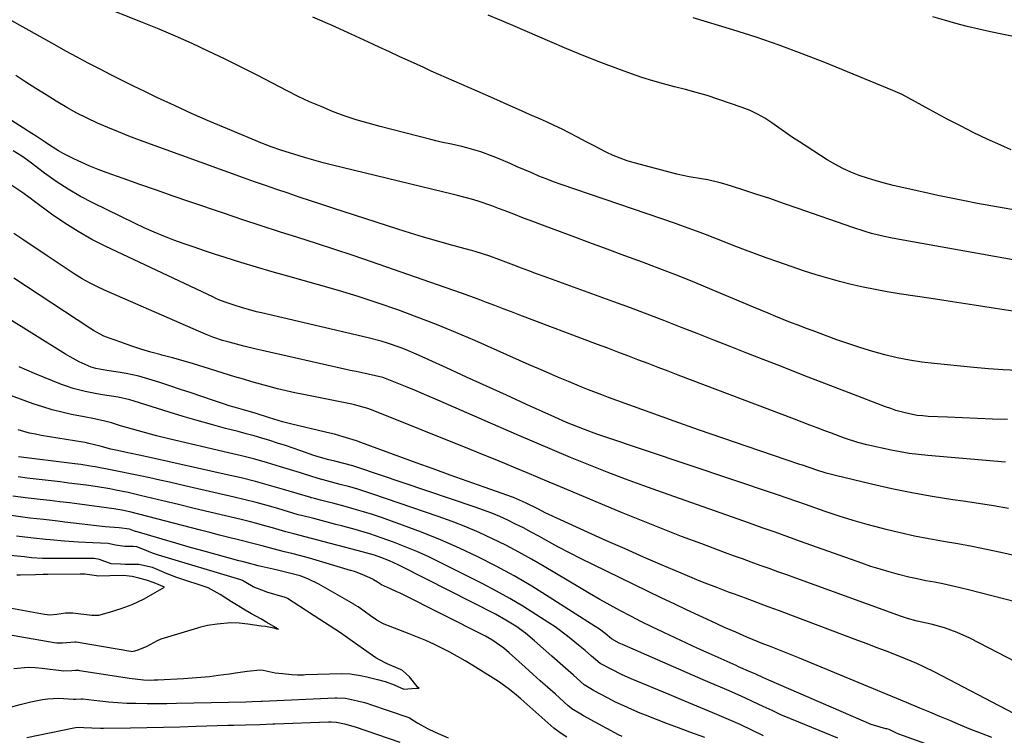
# Model space of a CAD drawing. Units: inches. Extents: x 1885136 to 1889710, y 432604 to 437960.
# Drawn here: x 1888082 to 1888399, y 436435 to 436665 of the extents above; entities that cross this region are included whole.
import ezdxf

# ---------------------------------------------------------------- set-up
doc = ezdxf.new("R2010")
doc.units = ezdxf.units.IN
doc.header["$MEASUREMENT"] = 0
doc.layers.add('7', color=7, linetype='Continuous')
doc.layers.add('8', color=7, linetype='Continuous')

msp = doc.modelspace()

# ---------------------------------------------------------------- linework, layer by layer
at = {"layer": '7', "color": 18}
for points in [[(1888403.12, 436552.08, 1818), (1888398.43, 436552.31, 1818), (1888393.75, 436552.64, 1818), (1888389.06, 436553.05, 1818), (1888376.27, 436554.3, 1818), (1888372.26, 436554.79, 1818), (1888368.28, 436555.41, 1818), (1888364.33, 436556.22, 1818), (1888360.41, 436557.16, 1818), (1888356.52, 436558.25, 1818), (1888352.65, 436559.41, 1818), (1888348.81, 436560.67, 1818), (1888345, 436562.01, 1818), (1888337.36, 436564.8, 1818), (1888334.94, 436565.7, 1818), (1888332.52, 436566.62, 1818), (1888330.11, 436567.56, 1818), (1888327.71, 436568.52, 1818), (1888325.31, 436569.5, 1818), (1888322.92, 436570.49, 1818), (1888320.53, 436571.48, 1818), (1888318.14, 436572.48, 1818), (1888304.83, 436578.08, 1818), (1888299.27, 436580.37, 1818), (1888293.69, 436582.62, 1818), (1888288.07, 436584.78, 1818), (1888282.44, 436586.9, 1818), (1888276.79, 436588.98, 1818), (1888271.15, 436591.06, 1818), (1888265.5, 436593.15, 1818), (1888259.86, 436595.24, 1818), (1888250.33, 436598.79, 1818), (1888247.25, 436599.94, 1818), (1888244.17, 436601.11, 1818), (1888241.1, 436602.3, 1818), (1888238.03, 436603.49, 1818), (1888236.18, 436604.22, 1818), (1888234.03, 436605.02, 1818), (1888229.68, 436606.49, 1818), (1888227.48, 436607.15, 1818), (1888223.05, 436608.35, 1818), (1888220.83, 436608.92, 1818), (1888218.6, 436609.46, 1818), (1888185.91, 436617.3, 1818), (1888182.86, 436618.06, 1818), (1888179.83, 436618.85, 1818), (1888176.81, 436619.69, 1818), (1888173.8, 436620.56, 1818), (1888170.34, 436621.59, 1818), (1888166.52, 436622.79, 1818), (1888162.74, 436624.12, 1818), (1888161.5, 436624.6, 1818), (1888160.26, 436625.1, 1818), (1888149.07, 436629.72, 1818), (1888143.34, 436632.15, 1818), (1888137.64, 436634.64, 1818), (1888131.99, 436637.23, 1818), (1888126.36, 436639.88, 1818), (1888122.5, 436641.74, 1818), (1888118.84, 436643.52, 1818), (1888115.18, 436645.33, 1818), (1888111.54, 436647.16, 1818), (1888107.91, 436649.01, 1818), (1888104.29, 436650.9, 1818), (1888100.69, 436652.81, 1818), (1888097.11, 436654.76, 1818), (1888093.54, 436656.74, 1818), (1888078.73, 436665.05, 1818)], [(1888401.64, 436587.62, 1822), (1888366.26, 436593.95, 1822), (1888362.17, 436594.75, 1822), (1888360.13, 436595.19, 1822), (1888356.08, 436596.17, 1822), (1888354.07, 436596.73, 1822), (1888350.11, 436598.01, 1822), (1888332.25, 436604.29, 1822), (1888327.81, 436605.82, 1822), (1888323.37, 436607.34, 1822), (1888318.92, 436608.81, 1822), (1888314.46, 436610.26, 1822), (1888309.4, 436611.88, 1822), (1888307.45, 436612.45, 1822), (1888303.49, 436613.33, 1822), (1888301.48, 436613.65, 1822), (1888297.46, 436614.3, 1822), (1888295.47, 436614.73, 1822), (1888293.5, 436615.21, 1822), (1888279.84, 436618.81, 1822), (1888277.53, 436619.5, 1822), (1888273.03, 436621.23, 1822), (1888270.85, 436622.28, 1822), (1888266.56, 436624.51, 1822), (1888264.41, 436625.64, 1822), (1888261.61, 436627.11, 1822), (1888259.13, 436628.39, 1822), (1888256.63, 436629.63, 1822), (1888254.11, 436630.83, 1822), (1888251.57, 436631.99, 1822), (1888249.67, 436632.83, 1822), (1888246.16, 436634.39, 1822), (1888242.66, 436635.95, 1822), (1888239.15, 436637.51, 1822), (1888235.65, 436639.06, 1822), (1888229.35, 436641.87, 1822), (1888226.89, 436642.95, 1822), (1888224.43, 436644.04, 1822), (1888221.96, 436645.11, 1822), (1888219.5, 436646.17, 1822), (1888217.03, 436647.25, 1822), (1888214.58, 436648.33, 1822), (1888212.13, 436649.44, 1822), (1888207.85, 436651.41, 1822), (1888204.49, 436652.96, 1822), (1888201.14, 436654.52, 1822), (1888197.78, 436656.06, 1822), (1888194.42, 436657.61, 1822), (1888188.85, 436660.17, 1822), (1888182.68, 436662.95, 1822), (1888176.49, 436665.65, 1822)], [(1888403.02, 436603.57, 1824), (1888398.75, 436604.29, 1824), (1888394.48, 436605.04, 1824), (1888390.22, 436605.8, 1824), (1888385.96, 436606.61, 1824), (1888381.72, 436607.45, 1824), (1888377.48, 436608.35, 1824), (1888373.25, 436609.28, 1824), (1888363.1, 436611.58, 1824), (1888360.32, 436612.26, 1824), (1888357.56, 436613.02, 1824), (1888354.83, 436613.88, 1824), (1888352.12, 436614.8, 1824), (1888349.47, 436615.86, 1824), (1888346.87, 436617.04, 1824), (1888344.36, 436618.39, 1824), (1888341.9, 436619.85, 1824), (1888333.01, 436625.56, 1824), (1888330.74, 436627.04, 1824), (1888328.49, 436628.55, 1824), (1888326.27, 436630.11, 1824), (1888324.06, 436631.68, 1824), (1888321.81, 436633.17, 1824), (1888319.49, 436634.52, 1824), (1888317.05, 436635.65, 1824), (1888314.54, 436636.63, 1824), (1888306.67, 436639.32, 1824), (1888303.22, 436640.44, 1824), (1888299.76, 436641.49, 1824), (1888296.27, 436642.44, 1824), (1888292.76, 436643.32, 1824), (1888289.25, 436644.22, 1824), (1888285.77, 436645.19, 1824), (1888282.32, 436646.29, 1824), (1888278.9, 436647.46, 1824), (1888274.6, 436649.03, 1824), (1888269.07, 436651.1, 1824), (1888263.57, 436653.24, 1824), (1888258.11, 436655.48, 1824), (1888252.67, 436657.79, 1824), (1888241.55, 436662.63, 1824), (1888237.21, 436664.48, 1824), (1888232.85, 436666.29, 1824)], [(1888401.04, 436623.04, 1826), (1888397.73, 436624.49, 1826), (1888393.35, 436626.48, 1826), (1888389.01, 436628.53, 1826), (1888384.71, 436630.69, 1826), (1888380.45, 436632.92, 1826), (1888374.58, 436636.09, 1826), (1888370.26, 436638.46, 1826), (1888365.94, 436640.8, 1826), (1888364.45, 436641.49, 1826), (1888362.94, 436642.14, 1826), (1888341.15, 436651.06, 1826), (1888333.82, 436653.93, 1826), (1888326.45, 436656.67, 1826), (1888319, 436659.2, 1826), (1888311.51, 436661.59, 1826), (1888298.78, 436665.44, 1826)], [(1888401.81, 436659.43, 1828), (1888398.07, 436660.18, 1828), (1888394.33, 436660.98, 1828), (1888390.61, 436661.81, 1828), (1888386.9, 436662.71, 1828), (1888383.2, 436663.66, 1828), (1888379.53, 436664.69, 1828), (1888375.87, 436665.77, 1828)], [(1888399.86, 436536.35, 1816), (1888395.02, 436536.49, 1816), (1888390.18, 436536.65, 1816), (1888385.34, 436536.85, 1816), (1888380.51, 436537.06, 1816), (1888374.34, 436537.36, 1816), (1888372.58, 436537.49, 1816), (1888370.83, 436537.69, 1816), (1888367.36, 436538.35, 1816), (1888363.95, 436539.29, 1816), (1888362.28, 436539.85, 1816), (1888360.61, 436540.45, 1816), (1888348.92, 436544.93, 1816), (1888341.66, 436547.72, 1816), (1888334.39, 436550.53, 1816), (1888327.13, 436553.35, 1816), (1888319.88, 436556.19, 1816), (1888316.04, 436557.69, 1816), (1888310.71, 436559.78, 1816), (1888305.38, 436561.88, 1816), (1888300.04, 436563.97, 1816), (1888294.71, 436566.08, 1816), (1888289.37, 436568.16, 1816), (1888284.02, 436570.21, 1816), (1888278.66, 436572.21, 1816), (1888273.28, 436574.19, 1816), (1888250.82, 436582.33, 1816), (1888248.4, 436583.21, 1816), (1888245.97, 436584.1, 1816), (1888243.56, 436585, 1816), (1888241.14, 436585.91, 1816), (1888238.54, 436586.89, 1816), (1888236.32, 436587.74, 1816), (1888233.43, 436588.86, 1816), (1888228.7, 436590.37, 1816), (1888227.9, 436590.59, 1816), (1888227.1, 436590.8, 1816), (1888220.36, 436592.63, 1816), (1888216.2, 436593.79, 1816), (1888212.05, 436595, 1816), (1888207.92, 436596.26, 1816), (1888203.81, 436597.56, 1816), (1888182.96, 436604.3, 1816), (1888179.34, 436605.48, 1816), (1888175.73, 436606.66, 1816), (1888172.12, 436607.85, 1816), (1888168.51, 436609.05, 1816), (1888164.9, 436610.27, 1816), (1888161.31, 436611.51, 1816), (1888157.72, 436612.77, 1816), (1888154.14, 436614.06, 1816), (1888120.8, 436626.17, 1816), (1888117.37, 436627.45, 1816), (1888113.96, 436628.79, 1816), (1888110.58, 436630.19, 1816), (1888107.22, 436631.64, 1816), (1888103.9, 436633.18, 1816), (1888100.63, 436634.82, 1816), (1888097.43, 436636.58, 1816), (1888093.97, 436638.62, 1816), (1888090.71, 436640.65, 1816), (1888087.46, 436642.7, 1816), (1888084.23, 436644.78, 1816), (1888081.01, 436646.88, 1816)], [(1888399.23, 436522.67, 1814), (1888374.19, 436524.75, 1814), (1888371.22, 436525.06, 1814), (1888368.27, 436525.44, 1814), (1888365.33, 436525.94, 1814), (1888362.41, 436526.51, 1814), (1888354.59, 436528.21, 1814), (1888351.69, 436528.94, 1814), (1888347.43, 436530.36, 1814), (1888343.21, 436531.92, 1814), (1888341.13, 436532.72, 1814), (1888338.69, 436533.65, 1814), (1888336.24, 436534.58, 1814), (1888333.8, 436535.51, 1814), (1888331.36, 436536.44, 1814), (1888293.98, 436550.63, 1814), (1888290.74, 436551.87, 1814), (1888287.5, 436553.1, 1814), (1888284.26, 436554.33, 1814), (1888281.01, 436555.56, 1814), (1888277.77, 436556.8, 1814), (1888274.53, 436558.03, 1814), (1888271.29, 436559.25, 1814), (1888268.04, 436560.48, 1814), (1888243.09, 436569.89, 1814), (1888240.4, 436570.91, 1814), (1888237.71, 436571.93, 1814), (1888235.02, 436572.95, 1814), (1888232.33, 436573.98, 1814), (1888229.64, 436575, 1814), (1888226.94, 436576, 1814), (1888224.24, 436576.97, 1814), (1888221.52, 436577.93, 1814), (1888195.33, 436587.01, 1814), (1888189.44, 436589.03, 1814), (1888183.54, 436591, 1814), (1888177.63, 436592.92, 1814), (1888171.69, 436594.8, 1814), (1888165.76, 436596.68, 1814), (1888159.84, 436598.59, 1814), (1888153.93, 436600.55, 1814), (1888148.04, 436602.54, 1814), (1888136.98, 436606.32, 1814), (1888131.6, 436608.17, 1814), (1888126.22, 436610.03, 1814), (1888120.85, 436611.92, 1814), (1888115.49, 436613.83, 1814), (1888110.08, 436615.76, 1814), (1888107.44, 436616.75, 1814), (1888104.82, 436617.79, 1814), (1888102.24, 436618.92, 1814), (1888099.68, 436620.1, 1814), (1888096.16, 436621.83, 1814), (1888094.67, 436622.66, 1814), (1888091.8, 436624.51, 1814), (1888090.39, 436625.49, 1814), (1888087.55, 436627.39, 1814), (1888086.11, 436628.32, 1814), (1888076.94, 436634.16, 1814)], [(1888400.19, 436507.7, 1812), (1888395.35, 436508.58, 1812), (1888390.49, 436509.37, 1812), (1888385.62, 436510.1, 1812), (1888382.21, 436510.58, 1812), (1888375.65, 436511.6, 1812), (1888369.11, 436512.74, 1812), (1888362.6, 436514.08, 1812), (1888356.13, 436515.53, 1812), (1888344.51, 436518.32, 1812), (1888341.49, 436519.12, 1812), (1888338.51, 436520.06, 1812), (1888333.9, 436521.65, 1812), (1888333.49, 436521.79, 1812), (1888333.07, 436521.93, 1812), (1888316.1, 436527.68, 1812), (1888308.28, 436530.35, 1812), (1888300.49, 436533.05, 1812), (1888292.7, 436535.81, 1812), (1888284.94, 436538.6, 1812), (1888271.59, 436543.44, 1812), (1888269.42, 436544.23, 1812), (1888265.08, 436545.88, 1812), (1888264.01, 436546.31, 1812), (1888262.94, 436546.75, 1812), (1888258.7, 436548.52, 1812), (1888255.52, 436549.86, 1812), (1888252.34, 436551.21, 1812), (1888249.17, 436552.59, 1812), (1888246.01, 436553.97, 1812), (1888228.62, 436561.69, 1812), (1888222.47, 436564.33, 1812), (1888216.29, 436566.88, 1812), (1888210.05, 436569.28, 1812), (1888203.77, 436571.6, 1812), (1888197.44, 436573.77, 1812), (1888191.09, 436575.85, 1812), (1888184.69, 436577.79, 1812), (1888178.26, 436579.65, 1812), (1888168.41, 436582.38, 1812), (1888163.36, 436583.81, 1812), (1888158.33, 436585.29, 1812), (1888153.31, 436586.82, 1812), (1888148.3, 436588.4, 1812), (1888144.87, 436589.51, 1812), (1888141.6, 436590.58, 1812), (1888138.33, 436591.69, 1812), (1888135.08, 436592.83, 1812), (1888131.84, 436594, 1812), (1888128.62, 436595.24, 1812), (1888125.44, 436596.54, 1812), (1888122.29, 436597.94, 1812), (1888119.17, 436599.41, 1812), (1888105.77, 436605.94, 1812), (1888101.73, 436608.06, 1812), (1888097.77, 436610.34, 1812), (1888093.96, 436612.85, 1812), (1888090.25, 436615.5, 1812), (1888085.57, 436619.06, 1812), (1888082.9, 436620.97, 1812), (1888080.13, 436622.73, 1812)], [(1888402.69, 436477.64, 1808), (1888387.32, 436481.63, 1808), (1888384.59, 436482.3, 1808), (1888381.85, 436482.93, 1808), (1888379.09, 436483.5, 1808), (1888376.33, 436484.02, 1808), (1888373.56, 436484.54, 1808), (1888370.81, 436485.11, 1808), (1888368.07, 436485.73, 1808), (1888364.81, 436486.53, 1808), (1888361.84, 436487.34, 1808), (1888358.88, 436488.2, 1808), (1888355.95, 436489.14, 1808), (1888353.03, 436490.14, 1808), (1888333.31, 436497.18, 1808), (1888331.27, 436497.91, 1808), (1888327.17, 436499.36, 1808), (1888325.12, 436500.09, 1808), (1888321.01, 436501.53, 1808), (1888318.96, 436502.25, 1808), (1888316.91, 436502.98, 1808), (1888288.86, 436512.85, 1808), (1888282.92, 436514.99, 1808), (1888276.99, 436517.18, 1808), (1888271.1, 436519.46, 1808), (1888265.23, 436521.79, 1808), (1888259.38, 436524.18, 1808), (1888253.54, 436526.6, 1808), (1888247.73, 436529.07, 1808), (1888241.93, 436531.57, 1808), (1888220.09, 436541.09, 1808), (1888216.64, 436542.59, 1808), (1888213.18, 436544.06, 1808), (1888209.71, 436545.52, 1808), (1888206.24, 436546.95, 1808), (1888199.84, 436549.58, 1808), (1888198.99, 436549.89, 1808), (1888194.29, 436550.93, 1808), (1888190.46, 436551.73, 1808), (1888188.54, 436552.14, 1808), (1888186.63, 436552.56, 1808), (1888160.18, 436558.51, 1808), (1888158.23, 436558.96, 1808), (1888154.34, 436559.91, 1808), (1888149.63, 436561.16, 1808), (1888147.48, 436561.79, 1808), (1888144.29, 436562.85, 1808), (1888143.25, 436563.26, 1808), (1888142.21, 436563.69, 1808), (1888109.46, 436577.92, 1808), (1888107.03, 436579.05, 1808), (1888104.64, 436580.26, 1808), (1888102.31, 436581.58, 1808), (1888100.03, 436582.98, 1808), (1888097.78, 436584.45, 1808), (1888095.54, 436585.93, 1808), (1888093.31, 436587.42, 1808), (1888091.08, 436588.92, 1808), (1888083.54, 436594.04, 1808), (1888080.35, 436596.13, 1808)], [(1888408.62, 436455.27, 1806), (1888387.68, 436466.03, 1806), (1888383.69, 436467.86, 1806), (1888379.56, 436469.34, 1806), (1888375.34, 436470.58, 1806), (1888370.75, 436471.54, 1806), (1888367.67, 436472.38, 1806), (1888365.72, 436473.04, 1806), (1888331.76, 436485.35, 1806), (1888328.9, 436486.39, 1806), (1888326.04, 436487.42, 1806), (1888323.18, 436488.45, 1806), (1888320.32, 436489.47, 1806), (1888317.46, 436490.49, 1806), (1888314.6, 436491.53, 1806), (1888311.75, 436492.57, 1806), (1888308.89, 436493.62, 1806), (1888301.56, 436496.34, 1806), (1888295.07, 436498.79, 1806), (1888288.59, 436501.29, 1806), (1888282.14, 436503.87, 1806), (1888275.71, 436506.5, 1806), (1888256.1, 436514.66, 1806), (1888252.52, 436516.16, 1806), (1888248.94, 436517.66, 1806), (1888245.36, 436519.16, 1806), (1888241.78, 436520.68, 1806), (1888238.21, 436522.19, 1806), (1888234.62, 436523.68, 1806), (1888231.03, 436525.15, 1806), (1888227.43, 436526.6, 1806), (1888195.87, 436539.22, 1806), (1888194.19, 436539.84, 1806), (1888189.88, 436541.05, 1806), (1888189, 436541.24, 1806), (1888173.51, 436544.34, 1806), (1888170.72, 436544.93, 1806), (1888167.94, 436545.55, 1806), (1888165.17, 436546.23, 1806), (1888162.4, 436546.94, 1806), (1888159.65, 436547.69, 1806), (1888156.9, 436548.47, 1806), (1888154.17, 436549.27, 1806), (1888151.44, 436550.1, 1806), (1888141.53, 436553.16, 1806), (1888138.15, 436554.19, 1806), (1888134.77, 436555.18, 1806), (1888131.37, 436556.13, 1806), (1888127.97, 436557.06, 1806), (1888127.68, 436557.13, 1806), (1888124.43, 436558.04, 1806), (1888121.19, 436559.01, 1806), (1888117.98, 436560.05, 1806), (1888114.78, 436561.16, 1806), (1888109.77, 436562.96, 1806), (1888109.1, 436563.22, 1806), (1888105.98, 436564.93, 1806), (1888104.78, 436565.7, 1806), (1888080.33, 436581.74, 1806)], [(1888408.8, 436438.24, 1804), (1888376.44, 436455.13, 1804), (1888372.98, 436456.86, 1804), (1888370.64, 436457.95, 1804), (1888367.07, 436459.45, 1804), (1888363.57, 436460.83, 1804), (1888360.62, 436461.98, 1804), (1888357.66, 436463.12, 1804), (1888354.7, 436464.25, 1804), (1888351.73, 436465.37, 1804), (1888330.18, 436473.46, 1804), (1888326.52, 436474.83, 1804), (1888322.87, 436476.19, 1804), (1888319.21, 436477.54, 1804), (1888315.55, 436478.89, 1804), (1888312.03, 436480.18, 1804), (1888310.13, 436480.89, 1804), (1888306.35, 436482.32, 1804), (1888302.58, 436483.79, 1804), (1888300.71, 436484.54, 1804), (1888296.97, 436486.09, 1804), (1888288.76, 436489.58, 1804), (1888282.8, 436492.14, 1804), (1888276.86, 436494.73, 1804), (1888270.93, 436497.37, 1804), (1888265.03, 436500.04, 1804), (1888252.36, 436505.83, 1804), (1888251.23, 436506.36, 1804), (1888248.99, 436507.48, 1804), (1888244.91, 436509.62, 1804), (1888240.97, 436511.27, 1804), (1888231.6, 436514.57, 1804), (1888226.1, 436516.52, 1804), (1888220.62, 436518.48, 1804), (1888215.14, 436520.46, 1804), (1888209.67, 436522.46, 1804), (1888191.95, 436528.97, 1804), (1888190.55, 436529.47, 1804), (1888186.29, 436530.82, 1804), (1888183.41, 436531.6, 1804), (1888181.96, 436531.96, 1804), (1888180.51, 436532.31, 1804), (1888169.75, 436534.82, 1804), (1888166.75, 436535.59, 1804), (1888162.59, 436536.89, 1804), (1888158.22, 436538.28, 1804), (1888154.24, 436539.41, 1804), (1888151.15, 436540.3, 1804), (1888149.62, 436540.78, 1804), (1888148.09, 436541.28, 1804), (1888144.26, 436542.57, 1804), (1888140.83, 436543.73, 1804), (1888137.39, 436544.89, 1804), (1888133.95, 436546.04, 1804), (1888130.51, 436547.2, 1804), (1888126.96, 436548.39, 1804), (1888122.68, 436549.68, 1804), (1888120.52, 436550.23, 1804), (1888116.48, 436551.1, 1804), (1888113.94, 436551.57, 1804), (1888110.3, 436552.07, 1804), (1888106.66, 436552.73, 1804), (1888105.26, 436553.18, 1804), (1888101.36, 436554.93, 1804), (1888098.41, 436556.5, 1804), (1888096.97, 436557.35, 1804), (1888076.98, 436569.78, 1804)], [(1888394.84, 436434.11, 1802), (1888391.45, 436435.4, 1802), (1888388.09, 436436.73, 1802), (1888384.75, 436438.11, 1802), (1888381.28, 436439.56, 1802), (1888378.07, 436440.9, 1802), (1888374.86, 436442.24, 1802), (1888371.65, 436443.58, 1802), (1888367.35, 436445.37, 1802), (1888364.24, 436446.66, 1802), (1888361.13, 436447.95, 1802), (1888358.02, 436449.24, 1802), (1888335.57, 436458.53, 1802), (1888332.93, 436459.61, 1802), (1888330.29, 436460.69, 1802), (1888327.64, 436461.75, 1802), (1888323.32, 436463.46, 1802), (1888321.5, 436464.19, 1802), (1888317.87, 436465.66, 1802), (1888316.06, 436466.41, 1802), (1888312.46, 436467.95, 1802), (1888310.67, 436468.74, 1802), (1888308.89, 436469.55, 1802), (1888304.52, 436471.55, 1802), (1888300.56, 436473.38, 1802), (1888296.61, 436475.23, 1802), (1888292.67, 436477.1, 1802), (1888288.73, 436478.98, 1802), (1888266.49, 436489.72, 1802), (1888262.72, 436491.58, 1802), (1888258.98, 436493.49, 1802), (1888255.27, 436495.47, 1802), (1888251.58, 436497.49, 1802), (1888249.14, 436498.85, 1802), (1888246.68, 436500.19, 1802), (1888244.19, 436501.5, 1802), (1888241.68, 436502.76, 1802), (1888239.15, 436503.98, 1802), (1888236.59, 436505.13, 1802), (1888234, 436506.22, 1802), (1888231.38, 436507.22, 1802), (1888228.73, 436508.17, 1802), (1888190.27, 436521.1, 1802), (1888189.33, 436521.41, 1802), (1888186.47, 436522.22, 1802), (1888183.58, 436522.93, 1802), (1888181.17, 436523.53, 1802), (1888177.88, 436524.47, 1802), (1888176.8, 436524.83, 1802), (1888172.67, 436526.26, 1802), (1888170.17, 436527.11, 1802), (1888167.66, 436527.95, 1802), (1888165.15, 436528.76, 1802), (1888162.63, 436529.56, 1802), (1888160.1, 436530.33, 1802), (1888157.57, 436531.08, 1802), (1888155.02, 436531.79, 1802), (1888152.47, 436532.47, 1802), (1888148.44, 436533.51, 1802), (1888143.88, 436534.73, 1802), (1888139.34, 436535.99, 1802), (1888134.81, 436537.32, 1802), (1888130.29, 436538.7, 1802), (1888119.09, 436542.21, 1802), (1888117.6, 436542.65, 1802), (1888113.84, 436543.53, 1802), (1888108.9, 436544.26, 1802), (1888107.01, 436544.57, 1802), (1888103.24, 436545.3, 1802), (1888099.4, 436546.29, 1802), (1888097.55, 436546.91, 1802), (1888095.72, 436547.6, 1802), (1888087, 436551.12, 1802), (1888084.51, 436552.18, 1802), (1888082.05, 436553.31, 1802)], [(1888345.27, 436433.89, 1798), (1888332.73, 436439.02, 1798), (1888329.84, 436440.23, 1798), (1888326.97, 436441.48, 1798), (1888324.12, 436442.78, 1798), (1888321.29, 436444.11, 1798), (1888317.88, 436445.73, 1798), (1888315.63, 436446.77, 1798), (1888311.09, 436448.77, 1798), (1888308.81, 436449.75, 1798), (1888304.26, 436451.72, 1798), (1888301.98, 436452.71, 1798), (1888276.03, 436464.03, 1798), (1888275.02, 436464.49, 1798), (1888272.52, 436465.81, 1798), (1888270.53, 436467.52, 1798), (1888268.64, 436468.96, 1798), (1888267.29, 436469.87, 1798), (1888252.46, 436479.3, 1798), (1888246.85, 436482.74, 1798), (1888241.17, 436486.07, 1798), (1888235.39, 436489.21, 1798), (1888229.54, 436492.23, 1798), (1888223.59, 436495.05, 1798), (1888217.58, 436497.71, 1798), (1888211.47, 436500.15, 1798), (1888205.3, 436502.44, 1798), (1888198.53, 436504.81, 1798), (1888195.64, 436505.78, 1798), (1888192.73, 436506.71, 1798), (1888189.81, 436507.57, 1798), (1888186.87, 436508.38, 1798), (1888182.92, 436509.42, 1798), (1888181.94, 436509.68, 1798), (1888179, 436510.43, 1798), (1888177.04, 436510.92, 1798), (1888176.09, 436511.16, 1798), (1888175.87, 436511.22, 1798), (1888175.8, 436511.24, 1798), (1888167, 436513.89, 1798), (1888162.52, 436515.19, 1798), (1888158.01, 436516.42, 1798), (1888153.48, 436517.55, 1798), (1888148.94, 436518.61, 1798), (1888124.66, 436523.98, 1798), (1888120.6, 436524.84, 1798), (1888117.55, 436525.48, 1798), (1888113.18, 436526.47, 1798), (1888111.49, 436526.87, 1798), (1888108.14, 436527.73, 1798), (1888104.42, 436528.69, 1798), (1888103.31, 436528.92, 1798), (1888102.57, 436529.05, 1798), (1888089.18, 436531.25, 1798), (1888087.3, 436531.61, 1798), (1888085.43, 436532.01, 1798), (1888081.76, 436533.05, 1798)], [(1888321.34, 436434.65, 1796), (1888317.64, 436436.51, 1796), (1888313.91, 436438.3, 1796), (1888310.13, 436439.98, 1796), (1888306.33, 436441.59, 1796), (1888302.49, 436443.16, 1796), (1888298.67, 436444.74, 1796), (1888294.84, 436446.32, 1796), (1888291.03, 436447.92, 1796), (1888278.86, 436453.03, 1796), (1888275.72, 436454.42, 1796), (1888272.63, 436455.95, 1796), (1888268.85, 436457.94, 1796), (1888266.1, 436460.25, 1796), (1888264.02, 436462.07, 1796), (1888261.9, 436463.86, 1796), (1888258.33, 436466.76, 1796), (1888254.38, 436469.67, 1796), (1888252.34, 436471.04, 1796), (1888248.21, 436473.72, 1796), (1888244.04, 436476.33, 1796), (1888239.82, 436478.84, 1796), (1888235.52, 436481.22, 1796), (1888231.17, 436483.5, 1796), (1888217.18, 436490.54, 1796), (1888213.56, 436492.28, 1796), (1888209.9, 436493.94, 1796), (1888206.18, 436495.47, 1796), (1888202.43, 436496.91, 1796), (1888198.44, 436498.37, 1796), (1888194.84, 436499.6, 1796), (1888193.02, 436500.15, 1796), (1888189.35, 436501.18, 1796), (1888185.68, 436502.16, 1796), (1888183.84, 436502.65, 1796), (1888176.78, 436504.49, 1796), (1888172.89, 436505.45, 1796), (1888172.23, 436505.63, 1796), (1888171.8, 436505.76, 1796), (1888165.26, 436507.71, 1796), (1888161.76, 436508.71, 1796), (1888158.25, 436509.67, 1796), (1888154.72, 436510.56, 1796), (1888151.18, 436511.42, 1796), (1888136.67, 436514.76, 1796), (1888133.53, 436515.48, 1796), (1888130.39, 436516.19, 1796), (1888127.25, 436516.89, 1796), (1888124.1, 436517.58, 1796), (1888120.96, 436518.26, 1796), (1888117.8, 436518.92, 1796), (1888114.65, 436519.55, 1796), (1888111.48, 436520.16, 1796), (1888106.54, 436521.11, 1796), (1888105.61, 436521.28, 1796), (1888101.87, 436521.85, 1796), (1888100, 436522.1, 1796), (1888099.06, 436522.22, 1796), (1888081.85, 436524.3, 1796)], [(1888302.47, 436434.17, 1794), (1888297.65, 436435.9, 1794), (1888294.08, 436437.21, 1794), (1888290.51, 436438.54, 1794), (1888286.96, 436439.92, 1794), (1888283.43, 436441.32, 1794), (1888281.74, 436441.99, 1794), (1888279.07, 436443.12, 1794), (1888276.43, 436444.29, 1794), (1888273.83, 436445.55, 1794), (1888271.25, 436446.87, 1794), (1888266.75, 436449.25, 1794), (1888266.44, 436449.42, 1794), (1888265.82, 436449.75, 1794), (1888263.76, 436451.06, 1794), (1888260.29, 436454.13, 1794), (1888256.83, 436457.22, 1794), (1888253.36, 436460.3, 1794), (1888247.78, 436465.25, 1794), (1888244.86, 436467.68, 1794), (1888241.77, 436469.89, 1794), (1888238.56, 436471.91, 1794), (1888235.23, 436473.74, 1794), (1888205.22, 436489.03, 1794), (1888203.88, 436489.68, 1794), (1888201.15, 436490.9, 1794), (1888198.31, 436492, 1794), (1888196.26, 436492.7, 1794), (1888193.48, 436493.49, 1794), (1888192.78, 436493.67, 1794), (1888176.1, 436498.15, 1794), (1888174.07, 436498.68, 1794), (1888170.35, 436499.58, 1794), (1888167.79, 436500.27, 1794), (1888163.51, 436501.51, 1794), (1888161, 436502.22, 1794), (1888158.48, 436502.91, 1794), (1888155.96, 436503.55, 1794), (1888153.42, 436504.18, 1794), (1888148.42, 436505.38, 1794), (1888143.38, 436506.59, 1794), (1888138.34, 436507.8, 1794), (1888133.3, 436509.01, 1794), (1888128.26, 436510.22, 1794), (1888120.97, 436511.97, 1794), (1888117.08, 436512.86, 1794), (1888113.18, 436513.67, 1794), (1888111.22, 436514.04, 1794), (1888107.28, 436514.69, 1794), (1888103.65, 436515.2, 1794), (1888100.84, 436515.57, 1794), (1888098.03, 436515.93, 1794), (1888095.21, 436516.28, 1794), (1888092.4, 436516.62, 1794), (1888084.6, 436517.54, 1794), (1888081.75, 436517.9, 1794)], [(1888275.93, 436434.43, 1792), (1888274.78, 436435.03, 1792), (1888263.54, 436441.16, 1792), (1888262.67, 436441.63, 1792), (1888259.74, 436443.41, 1792), (1888258.98, 436444.01, 1792), (1888258.61, 436444.33, 1792), (1888254.48, 436448.02, 1792), (1888252.05, 436450.19, 1792), (1888249.63, 436452.36, 1792), (1888247.21, 436454.54, 1792), (1888244.8, 436456.72, 1792), (1888239.63, 436461.4, 1792), (1888237.85, 436462.91, 1792), (1888234, 436465.56, 1792), (1888231.96, 436466.68, 1792), (1888204.53, 436480.49, 1792), (1888203.52, 436480.99, 1792), (1888201.48, 436481.94, 1792), (1888198.58, 436483.2, 1792), (1888197.25, 436484.02, 1792), (1888196.04, 436484.87, 1792), (1888195.79, 436485, 1792), (1888192.33, 436486.53, 1792), (1888189.85, 436487.45, 1792), (1888188.59, 436487.85, 1792), (1888175.41, 436491.75, 1792), (1888172.58, 436492.54, 1792), (1888169.72, 436493.26, 1792), (1888167.37, 436493.81, 1792), (1888163.76, 436494.75, 1792), (1888160.23, 436495.72, 1792), (1888157.19, 436496.52, 1792), (1888152.59, 436497.67, 1792), (1888149.52, 436498.44, 1792), (1888146.46, 436499.21, 1792), (1888143.4, 436500, 1792), (1888140.34, 436500.78, 1792), (1888117.67, 436506.66, 1792), (1888115.09, 436507.25, 1792), (1888112.48, 436507.68, 1792), (1888101.44, 436509.12, 1792), (1888098.28, 436509.52, 1792), (1888095.12, 436509.91, 1792), (1888091.96, 436510.29, 1792), (1888088.8, 436510.66, 1792), (1888084.92, 436511.12, 1792), (1888080.05, 436511.76, 1792)], [(1888080.4, 436456.36, 1788), (1888084.91, 436456.71, 1788), (1888087.17, 436456.64, 1788), (1888089.43, 436456.45, 1788), (1888096.45, 436455.57, 1788), (1888098.96, 436455.65, 1788), (1888100.19, 436455.81, 1788), (1888100.83, 436455.8, 1788), (1888101.15, 436455.77, 1788), (1888101.46, 436455.73, 1788), (1888117.51, 436453.17, 1788), (1888122.05, 436452.68, 1788), (1888124.33, 436452.61, 1788), (1888125.47, 436452.63, 1788), (1888126.61, 436452.67, 1788), (1888134.95, 436453.1, 1788), (1888137.73, 436453.29, 1788), (1888140.51, 436453.51, 1788), (1888143.28, 436453.8, 1788), (1888146.05, 436454.14, 1788), (1888149.68, 436454.63, 1788), (1888151.57, 436454.89, 1788), (1888155.36, 436455.43, 1788), (1888159.6, 436455.94, 1788), (1888160.48, 436455.77, 1788), (1888164.32, 436454.96, 1788), (1888166.78, 436454.7, 1788), (1888169.76, 436454.4, 1788), (1888171.51, 436454.32, 1788), (1888172.81, 436454.32, 1788), (1888173.46, 436454.33, 1788), (1888174.11, 436454.34, 1788), (1888185.74, 436454.7, 1788), (1888188.46, 436454.62, 1788), (1888191.83, 436454.07, 1788), (1888193.87, 436453.64, 1788), (1888197.31, 436452.83, 1788), (1888199.7, 436452.18, 1788), (1888202.64, 436451.05, 1788), (1888205.7, 436449.63, 1788), (1888209.71, 436449.98, 1788), (1888210.32, 436450, 1788), (1888210.63, 436449.97, 1788), (1888210.37, 436450.19, 1788), (1888210.01, 436450.55, 1788), (1888207.53, 436453.67, 1788), (1888205.32, 436455.69, 1788), (1888204.62, 436456.03, 1788), (1888200.36, 436457.85, 1788), (1888199.74, 436458.13, 1788), (1888196.75, 436459.77, 1788), (1888192.79, 436462.53, 1788), (1888189.17, 436465.1, 1788), (1888185.39, 436467.75, 1788), (1888183.53, 436468.98, 1788), (1888175.42, 436474.2, 1788), (1888175.09, 436474.41, 1788), (1888174.11, 436475.06, 1788), (1888170.17, 436477.67, 1788), (1888168.29, 436478.78, 1788), (1888167.34, 436479.2, 1788), (1888166.84, 436479.36, 1788), (1888162.47, 436480.62, 1788), (1888162.03, 436480.76, 1788), (1888160.09, 436481.54, 1788), (1888157.26, 436482.54, 1788), (1888154.99, 436483.98, 1788), (1888153.85, 436484.6, 1788), (1888153.52, 436484.72, 1788), (1888153.35, 436484.77, 1788), (1888126.81, 436492.77, 1788), (1888124.93, 436493.41, 1788), (1888122.31, 436494.49, 1788), (1888119.85, 436495.4, 1788), (1888118.76, 436495.5, 1788), (1888116.05, 436495.5, 1788), (1888113.08, 436495.96, 1788), (1888110.73, 436496.54, 1788), (1888105.74, 436496.71, 1788), (1888101.17, 436496.89, 1788), (1888096.6, 436497.23, 1788), (1888092.03, 436497.65, 1788), (1888090.68, 436497.78, 1788), (1888086.62, 436498.19, 1788), (1888083.92, 436498.49, 1788), (1888081.22, 436498.81, 1788)], [(1888078, 436467.35, 1786), (1888093.34, 436464.7, 1786), (1888094.22, 436464.59, 1786), (1888096.01, 436464.62, 1786), (1888099.93, 436464.94, 1786), (1888100.37, 436464.88, 1786), (1888117.93, 436461.84, 1786), (1888118.34, 436461.8, 1786), (1888118.86, 436461.84, 1786), (1888119.98, 436462.19, 1786), (1888123, 436463.4, 1786), (1888126.49, 436465.36, 1786), (1888127.68, 436465.81, 1786), (1888139.5, 436469.38, 1786), (1888139.73, 436469.45, 1786), (1888140.42, 436469.7, 1786), (1888142.59, 436470.26, 1786), (1888145.69, 436470.63, 1786), (1888150.1, 436471.07, 1786), (1888152.75, 436471.02, 1786), (1888155.54, 436470.66, 1786), (1888159.88, 436470.07, 1786), (1888161.23, 436469.9, 1786), (1888163.94, 436469.34, 1786), (1888164.55, 436469.19, 1786), (1888164.85, 436469.11, 1786), (1888165.45, 436468.94, 1786), (1888164.48, 436469.53, 1786), (1888161.71, 436471.12, 1786), (1888159.74, 436472.24, 1786), (1888156.8, 436473.89, 1786), (1888154.71, 436475.08, 1786), (1888152.43, 436476.47, 1786), (1888150.37, 436477.79, 1786), (1888146.72, 436480.13, 1786), (1888142.84, 436482.24, 1786), (1888141.87, 436482.59, 1786), (1888134.03, 436485.17, 1786), (1888132.76, 436485.6, 1786), (1888129.62, 436486.8, 1786), (1888127.16, 436487.83, 1786), (1888124.9, 436488.79, 1786), (1888120.53, 436489.78, 1786), (1888116.24, 436489.72, 1786), (1888114.63, 436489.88, 1786), (1888111.62, 436489.92, 1786), (1888107.86, 436491.39, 1786), (1888106.17, 436491.64, 1786), (1888105.83, 436491.65, 1786), (1888092.62, 436491.63, 1786), (1888089.52, 436491.7, 1786), (1888085.98, 436491.94, 1786), (1888083.74, 436492.16, 1786), (1888065.43, 436493.95, 1786)], [(1888077.26, 436476.13, 1784), (1888090.23, 436473.78, 1784), (1888091.94, 436473.61, 1784), (1888094.21, 436473.78, 1784), (1888097, 436474.22, 1784), (1888098.14, 436474.25, 1784), (1888098.71, 436474.22, 1784), (1888099.28, 436474.17, 1784), (1888105.41, 436473.47, 1784), (1888107.73, 436473.45, 1784), (1888111.15, 436474.41, 1784), (1888114.84, 436475.59, 1784), (1888118.39, 436476.86, 1784), (1888122.21, 436478.67, 1784), (1888125.03, 436480.27, 1784), (1888128.83, 436482.51, 1784), (1888125.48, 436483.87, 1784), (1888122.95, 436484.7, 1784), (1888120.57, 436485.34, 1784), (1888118.36, 436485.91, 1784), (1888115.63, 436486.19, 1784), (1888111.25, 436486.06, 1784), (1888107.7, 436485.99, 1784), (1888103.2, 436486.62, 1784), (1888102.21, 436486.66, 1784), (1888101.71, 436486.66, 1784), (1888091.31, 436486.51, 1784), (1888091, 436486.51, 1784), (1888089.77, 436486.49, 1784), (1888087.3, 436486.45, 1784), (1888082.41, 436486.33, 1784), (1888081.32, 436486.36, 1784)], [(1888084.57, 436434.16, 1792), (1888099.62, 436437.25, 1792), (1888100.15, 436437.34, 1792), (1888101.21, 436437.42, 1792), (1888102.81, 436437.37, 1792), (1888105.41, 436437.29, 1792), (1888108.26, 436437.17, 1792), (1888109.21, 436437.17, 1792), (1888117.88, 436437.29, 1792), (1888123.16, 436437.37, 1792), (1888128.44, 436437.47, 1792), (1888133.73, 436437.6, 1792), (1888139.01, 436437.75, 1792), (1888149.16, 436438.06, 1792), (1888151.07, 436438.12, 1792), (1888154.88, 436438.23, 1792), (1888159.39, 436438.37, 1792), (1888163.62, 436438.5, 1792), (1888164.22, 436438.53, 1792), (1888181.52, 436439.19, 1792), (1888182.38, 436439.2, 1792), (1888184.1, 436439.05, 1792), (1888186.67, 436438.54, 1792), (1888190.1, 436437.59, 1792), (1888204.41, 436432.6, 1792)]]:
    msp.add_polyline3d(points, dxfattribs=at)
at = {"layer": '8', "color": 18}
for points in [[(1888402.93, 436570.91, 1820), (1888396.02, 436572, 1820), (1888389.1, 436573.08, 1820), (1888382.19, 436574.15, 1820), (1888375.27, 436575.21, 1820), (1888364.97, 436576.77, 1820), (1888361.11, 436577.4, 1820), (1888357.26, 436578.1, 1820), (1888353.43, 436578.89, 1820), (1888349.61, 436579.75, 1820), (1888345.82, 436580.7, 1820), (1888342.05, 436581.73, 1820), (1888338.31, 436582.87, 1820), (1888334.59, 436584.08, 1820), (1888326, 436587, 1820), (1888322.24, 436588.32, 1820), (1888318.49, 436589.67, 1820), (1888314.76, 436591.08, 1820), (1888311.05, 436592.53, 1820), (1888307.13, 436594.1, 1820), (1888305.38, 436594.79, 1820), (1888303.63, 436595.47, 1820), (1888300.12, 436596.79, 1820), (1888298.36, 436597.43, 1820), (1888294.82, 436598.69, 1820), (1888293.05, 436599.31, 1820), (1888256.28, 436611.91, 1820), (1888253.9, 436612.76, 1820), (1888251.52, 436613.65, 1820), (1888249.18, 436614.6, 1820), (1888246.85, 436615.58, 1820), (1888244.52, 436616.6, 1820), (1888242.2, 436617.61, 1820), (1888239.88, 436618.62, 1820), (1888236.43, 436620.11, 1820), (1888234.47, 436620.91, 1820), (1888230.49, 436622.34, 1820), (1888226.02, 436623.65, 1820), (1888224.37, 436624.07, 1820), (1888221.06, 436624.8, 1820), (1888217.74, 436625.51, 1820), (1888216.08, 436625.9, 1820), (1888214.44, 436626.3, 1820), (1888198.09, 436630.49, 1820), (1888194.23, 436631.55, 1820), (1888190.39, 436632.71, 1820), (1888186.59, 436634, 1820), (1888182.83, 436635.38, 1820), (1888179.11, 436636.9, 1820), (1888175.43, 436638.49, 1820), (1888171.81, 436640.21, 1820), (1888168.22, 436642.01, 1820), (1888163.53, 436644.46, 1820), (1888158.4, 436647.1, 1820), (1888153.25, 436649.7, 1820), (1888148.07, 436652.25, 1820), (1888142.88, 436654.76, 1820), (1888137.65, 436657.19, 1820), (1888132.38, 436659.55, 1820), (1888127.08, 436661.81, 1820), (1888121.74, 436663.99, 1820), (1888093.61, 436675.2, 1820)], [(1888415.7, 436489.54, 1810), (1888397.68, 436493.58, 1810), (1888393.08, 436494.57, 1810), (1888388.47, 436495.51, 1810), (1888383.84, 436496.37, 1810), (1888379.21, 436497.18, 1810), (1888374.57, 436498, 1810), (1888369.96, 436498.9, 1810), (1888365.36, 436499.91, 1810), (1888360.78, 436500.99, 1810), (1888359.21, 436501.38, 1810), (1888354.67, 436502.58, 1810), (1888350.17, 436503.86, 1810), (1888345.69, 436505.27, 1810), (1888341.25, 436506.76, 1810), (1888334.86, 436509, 1810), (1888332.39, 436509.86, 1810), (1888328.69, 436511.15, 1810), (1888326.21, 436512, 1810), (1888324.97, 436512.42, 1810), (1888269.71, 436531.01, 1810), (1888267.75, 436531.69, 1810), (1888263.86, 436533.11, 1810), (1888261.93, 436533.85, 1810), (1888258.09, 436535.41, 1810), (1888254.3, 436537.07, 1810), (1888245.16, 436541.2, 1810), (1888238.72, 436544.12, 1810), (1888232.28, 436547.05, 1810), (1888225.85, 436549.99, 1810), (1888219.43, 436552.93, 1810), (1888210.48, 436557.05, 1810), (1888206.54, 436558.74, 1810), (1888204.53, 436559.51, 1810), (1888200.47, 436560.91, 1810), (1888198.42, 436561.54, 1810), (1888194.26, 436562.62, 1810), (1888159.93, 436570.61, 1810), (1888158.33, 436571, 1810), (1888153.56, 436572.3, 1810), (1888151.46, 436572.94, 1810), (1888148.34, 436574.02, 1810), (1888146.3, 436574.84, 1810), (1888145.29, 436575.28, 1810), (1888144.29, 436575.74, 1810), (1888109.98, 436591.94, 1810), (1888105.43, 436594.25, 1810), (1888100.99, 436596.74, 1810), (1888096.7, 436599.48, 1810), (1888092.51, 436602.39, 1810), (1888086.98, 436606.47, 1810), (1888085.63, 436607.47, 1810), (1888082.93, 436609.45, 1810), (1888078.77, 436612.23, 1810)], [(1888378.98, 436430.23, 1800), (1888364.91, 436435.26, 1800), (1888363.94, 436435.65, 1800), (1888362.21, 436436.54, 1800), (1888361.84, 436436.72, 1800), (1888361.06, 436436.92, 1800), (1888360.69, 436436.98, 1800), (1888356.03, 436438.29, 1800), (1888323.13, 436452.55, 1800), (1888321.18, 436453.41, 1800), (1888318.87, 436454.45, 1800), (1888316.52, 436455.51, 1800), (1888314.15, 436456.55, 1800), (1888313.37, 436456.9, 1800), (1888312.58, 436457.25, 1800), (1888303.91, 436461.14, 1800), (1888300.26, 436462.8, 1800), (1888296.61, 436464.47, 1800), (1888292.97, 436466.16, 1800), (1888289.34, 436467.86, 1800), (1888285.53, 436469.69, 1800), (1888282.13, 436471.37, 1800), (1888278.75, 436473.1, 1800), (1888275.39, 436474.87, 1800), (1888272.06, 436476.68, 1800), (1888268.74, 436478.52, 1800), (1888265.46, 436480.41, 1800), (1888262.19, 436482.34, 1800), (1888250.89, 436489.08, 1800), (1888246.81, 436491.45, 1800), (1888242.68, 436493.75, 1800), (1888238.5, 436495.93, 1800), (1888234.28, 436498.05, 1800), (1888229.99, 436500.03, 1800), (1888225.66, 436501.9, 1800), (1888221.27, 436503.61, 1800), (1888216.83, 436505.22, 1800), (1888195.79, 436512.38, 1800), (1888193.2, 436513.23, 1800), (1888190.59, 436514.04, 1800), (1888187.96, 436514.79, 1800), (1888185.32, 436515.5, 1800), (1888180.96, 436516.62, 1800), (1888178.18, 436517.37, 1800), (1888173.46, 436518.92, 1800), (1888172.51, 436519.21, 1800), (1888166.12, 436521.17, 1800), (1888161.96, 436522.4, 1800), (1888157.79, 436523.57, 1800), (1888153.59, 436524.65, 1800), (1888149.38, 436525.68, 1800), (1888130.15, 436530.14, 1800), (1888126.25, 436531.09, 1800), (1888124.3, 436531.6, 1800), (1888120.42, 436532.67, 1800), (1888118.49, 436533.22, 1800), (1888114.63, 436534.36, 1800), (1888111.78, 436535.23, 1800), (1888109.59, 436535.83, 1800), (1888106.27, 436536.52, 1800), (1888102.94, 436537.17, 1800), (1888098.89, 436537.99, 1800), (1888095.78, 436538.69, 1800), (1888092.69, 436539.48, 1800), (1888089.64, 436540.41, 1800), (1888086.61, 436541.42, 1800), (1888076.35, 436545.12, 1800)], [(1888258.11, 436434.29, 1790), (1888255.96, 436435.61, 1790), (1888253.98, 436437.15, 1790), (1888244.31, 436445.72, 1790), (1888243.33, 436446.58, 1790), (1888241.35, 436448.26, 1790), (1888239.32, 436449.88, 1790), (1888236.13, 436452.1, 1790), (1888227.93, 436457.3, 1790), (1888225.49, 436458.79, 1790), (1888223.02, 436460.23, 1790), (1888220.51, 436461.58, 1790), (1888217.97, 436462.89, 1790), (1888215.39, 436464.11, 1790), (1888212.79, 436465.3, 1790), (1888210.16, 436466.41, 1790), (1888207.51, 436467.48, 1790), (1888199.47, 436470.59, 1790), (1888198.75, 436470.9, 1790), (1888197.04, 436471.85, 1790), (1888195.06, 436473.24, 1790), (1888192.95, 436474.74, 1790), (1888191.02, 436476.1, 1790), (1888189.93, 436476.81, 1790), (1888189.65, 436476.97, 1790), (1888178.38, 436483.46, 1790), (1888174.84, 436485.18, 1790), (1888172.36, 436486.07, 1790), (1888169.82, 436486.8, 1790), (1888165.08, 436487.9, 1790), (1888163.73, 436488.21, 1790), (1888158.94, 436489.34, 1790), (1888155.82, 436490.13, 1790), (1888153.74, 436490.67, 1790), (1888152.71, 436490.95, 1790), (1888145.44, 436492.93, 1790), (1888141.09, 436494.13, 1790), (1888136.74, 436495.35, 1790), (1888132.39, 436496.59, 1790), (1888128.05, 436497.85, 1790), (1888119.63, 436500.31, 1790), (1888119.51, 436500.34, 1790), (1888119.13, 436500.47, 1790), (1888117.49, 436501.14, 1790), (1888114.2, 436501.57, 1790), (1888109.72, 436501.87, 1790), (1888096.73, 436503.39, 1790), (1888094.48, 436503.65, 1790), (1888089.97, 436504.16, 1790), (1888085.46, 436504.68, 1790), (1888083.2, 436504.95, 1790), (1888078.71, 436505.56, 1790)], [(1888078.87, 436443.75, 1790), (1888082.33, 436444.76, 1790), (1888085.85, 436445.6, 1790), (1888089.55, 436446.33, 1790), (1888091.27, 436446.59, 1790), (1888094.73, 436446.79, 1790), (1888099.57, 436446.46, 1790), (1888100.32, 436446.44, 1790), (1888101.99, 436446.62, 1790), (1888102.36, 436446.61, 1790), (1888102.55, 436446.59, 1790), (1888107.97, 436445.95, 1790), (1888110.87, 436445.64, 1790), (1888113.77, 436445.4, 1790), (1888116.68, 436445.23, 1790), (1888119.59, 436445.13, 1790), (1888123.23, 436445.07, 1790), (1888126.39, 436445.05, 1790), (1888129.55, 436445.07, 1790), (1888132.7, 436445.13, 1790), (1888154.97, 436445.66, 1790), (1888156.97, 436445.71, 1790), (1888159.82, 436445.8, 1790), (1888160.24, 436445.82, 1790), (1888183.63, 436446.92, 1790), (1888184.18, 436446.93, 1790), (1888186.96, 436446.75, 1790), (1888190.83, 436445.97, 1790), (1888193.05, 436445.39, 1790), (1888194.15, 436445.05, 1790), (1888194.7, 436444.87, 1790), (1888207.36, 436440.53, 1790), (1888207.61, 436440.44, 1790), (1888210.26, 436438.78, 1790), (1888213.37, 436437.03, 1790), (1888215.87, 436435.86, 1790), (1888220.01, 436433.99, 1790)]]:
    msp.add_polyline3d(points, dxfattribs=at)

doc.saveas('drawing.dxf')
